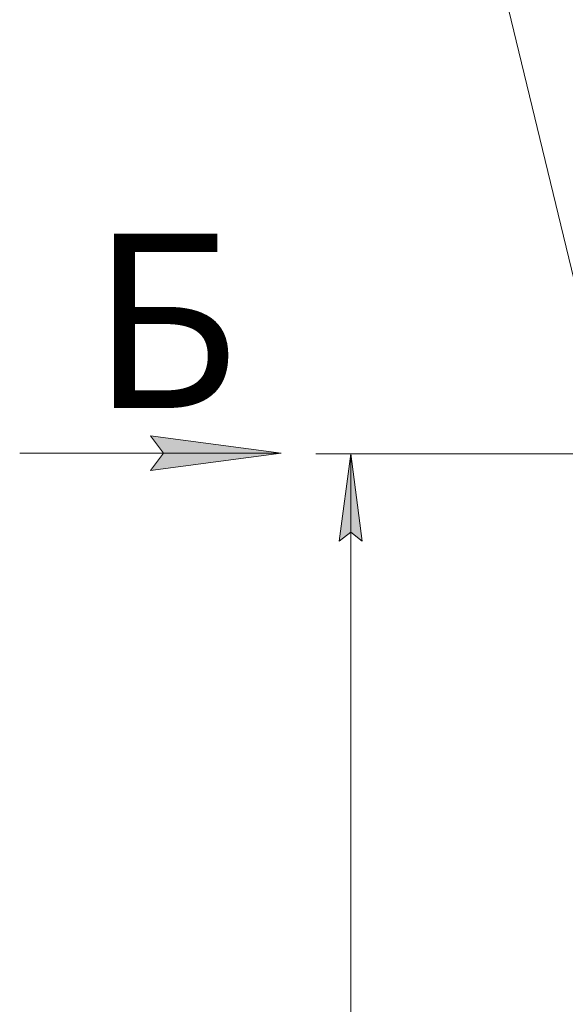
# Model space of a CAD drawing. Units: millimetres. Extents: x 0 to 30429, y -7 to 21000.
# Drawn here: x 12590 to 14155, y 14174 to 16996 of the extents above; entities that cross this region are included whole.
import ezdxf

# ---------------------------------------------------------------- set-up
doc = ezdxf.new("R2010")
doc.units = ezdxf.units.MM
doc.linetypes.add('K5LT_THIN', pattern=[0])
doc.layers.add('DIM', color=6, linetype='Continuous', true_color=0xff00ff)
doc.layers.add('FOR', color=7, linetype='Continuous', true_color=0xffffff)
doc.styles.add('KTEXTSTYLE', font='GOST_AU.ttf', dxfattribs={"width": 0.96, "height": 5})

msp = doc.modelspace()

# ---------------------------------------------------------------- hatches: boundary and pattern name
at = {"layer": 'DIM'}
msp.add_hatch(color=7, dxfattribs=at).paths.add_polyline_path([(13572.5, 15502.2), (13539.6, 15752.2), (13506.7, 15502.2), (13539.6, 15527.2)])
at = {"layer": 'FOR'}
msp.add_hatch(color=7, dxfattribs=at).paths.add_polyline_path([(13340.2, 15754.2), (12965.2, 15803.6), (13002.7, 15754.2), (12965.2, 15704.8)])

# ---------------------------------------------------------------- linework, layer by layer
at = {"layer": 'DIM', "color": 7, "linetype": 'K5LT_THIN', "lineweight": 18}
for p, q in [((14244.5, 15752.2), (13439.6, 15752.2)), ((13506.7, 15502.2), (13539.6, 15752.2)), ((13539.6, 15752.2), (13572.5, 15502.2)), ((13539.6, 11520.2), (13539.6, 15752.2)), ((13539.6, 15527.2), (13506.7, 15502.2)), ((13572.5, 15502.2), (13539.6, 15527.2))]:
    msp.add_line(p, q, dxfattribs=at)
at = {"layer": 'FOR', "color": 7, "linetype": 'K5LT_THIN', "lineweight": 18}
for p, q in [((13853.3, 17600.9), (14263.8, 15902.2)), ((13002.7, 15754.2), (12965.2, 15803.6)), ((12965.2, 15803.6), (13340.2, 15754.2)), ((13340.2, 15754.2), (12590.2, 15754.2)), ((13340.2, 15754.2), (12965.2, 15704.8)), ((12965.2, 15704.8), (13002.7, 15754.2))]:
    msp.add_line(p, q, dxfattribs=at)

# ---------------------------------------------------------------- texts
at = {"layer": 'FOR', "color": 5, "true_color": 0x0000ff, "style": 'KTEXTSTYLE', "width": 0.96}
msp.add_text('Б', height=500, dxfattribs=at).set_placement((12794.9, 15883.5))

doc.saveas('drawing.dxf')
